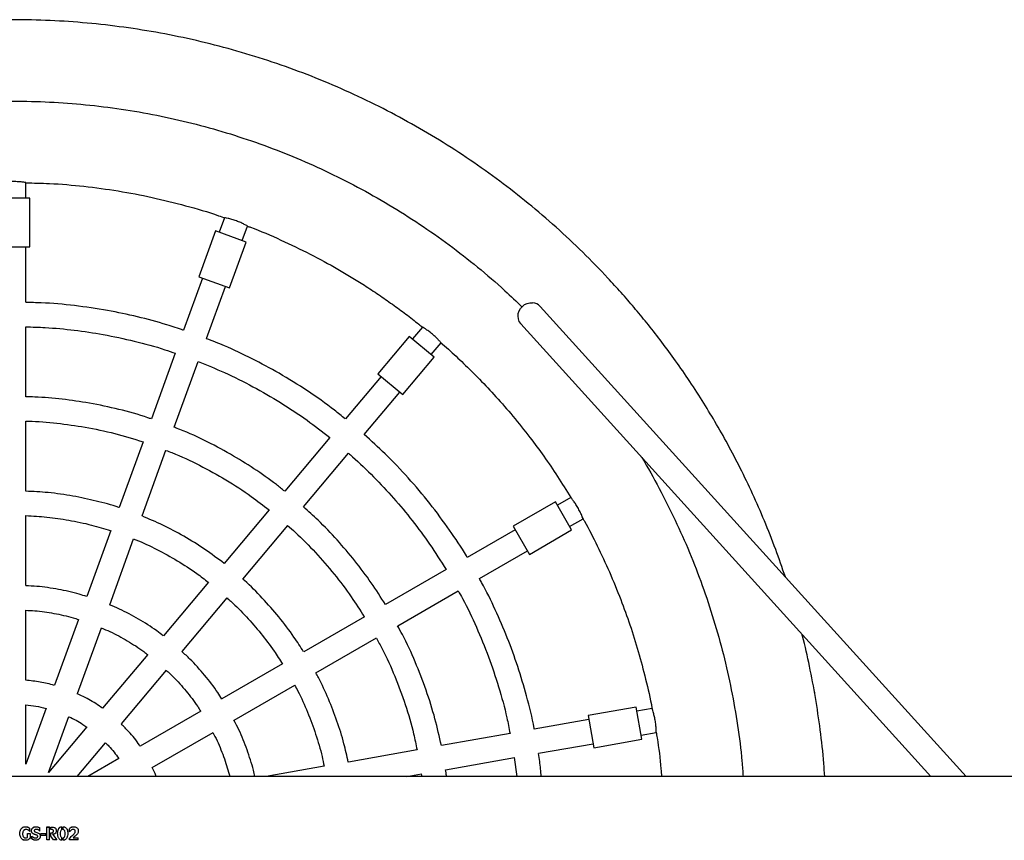
# Model space of a CAD drawing. Units: millimetres. Extents: x 785 to 4309, y 738 to 8363.
# Drawn here: x 2550 to 3156, y 4546 to 5050 of the extents above; entities that cross this region are included whole.
import ezdxf

# ---------------------------------------------------------------- set-up
doc = ezdxf.new("R2010")
doc.units = ezdxf.units.MM

msp = doc.modelspace()

# ---------------------------------------------------------------- linework, layer by layer
at = {"color": 7, "linetype": 'Continuous', "lineweight": 25}
for p, q in [((2554.13, 4940.53), (2554.13, 4950.05)), ((2556.63, 4940.53), (2536.63, 4940.53)), ((2556.63, 4910.53), (2556.63, 4940.53)), ((2676.36, 4928.49), (2673.1, 4919.54)), ((2687.2, 4914.41), (2690.46, 4923.35)), ((2670.76, 4920.39), (2660.5, 4892.2)), ((2689.56, 4913.55), (2670.76, 4920.39)), ((2536.63, 4910.53), (2556.63, 4910.53)), ((2554.12, 4876.53), (2554.12, 4910.53)), ((2679.29, 4885.36), (2689.56, 4913.55)), ((2662.84, 4891.35), (2651.21, 4859.41)), ((2660.5, 4892.2), (2679.29, 4885.36)), ((2665.31, 4854.27), (2676.94, 4886.22)), ((3132.19, 4585.12), (2870.42, 4873.99)), ((2554.12, 4818.51), (2554.12, 4861.53)), ((2797.94, 4861.29), (2791.82, 4853.99)), ((2858.56, 4863.25), (3110.6, 4585.12)), ((2789.91, 4855.59), (2770.63, 4832.61)), ((2805.23, 4842.74), (2789.91, 4855.59)), ((2803.31, 4844.35), (2809.43, 4851.64)), ((2646.08, 4845.31), (2631.36, 4804.89)), ((2785.95, 4819.76), (2805.23, 4842.74)), ((2645.46, 4799.75), (2660.17, 4840.18)), ((2772.54, 4831.01), (2750.68, 4804.97)), ((2770.63, 4832.61), (2785.95, 4819.76)), ((2762.18, 4795.33), (2784.03, 4821.37)), ((2554.11, 4760.48), (2554.12, 4803.51)), ((2626.23, 4790.79), (2611.51, 4750.36)), ((2741.04, 4793.48), (2713.39, 4760.53)), ((2625.61, 4745.23), (2640.33, 4785.65)), ((2724.88, 4750.89), (2752.53, 4783.84)), ((2879.72, 4753.95), (2853.74, 4738.95)), ((2889.72, 4736.63), (2879.72, 4753.95)), ((2889.21, 4756.55), (2880.97, 4751.79)), ((2554.11, 4702.44), (2554.11, 4745.47)), ((2703.74, 4749.03), (2676.08, 4716.08)), ((2687.57, 4706.44), (2715.23, 4739.39)), ((2888.46, 4738.8), (2896.71, 4743.56)), ((2606.38, 4736.25), (2591.66, 4695.81)), ((2854.98, 4736.8), (2825.54, 4719.8)), ((2853.74, 4738.95), (2863.74, 4721.63)), ((2863.74, 4721.63), (2889.72, 4736.63)), ((2605.75, 4690.68), (2620.47, 4731.12)), ((2833.04, 4706.81), (2862.48, 4723.81)), ((2812.55, 4712.3), (2775.29, 4690.79)), ((2666.43, 4704.58), (2638.77, 4671.62)), ((2782.79, 4677.8), (2820.05, 4699.31)), ((2650.26, 4661.97), (2677.92, 4694.94)), ((2554.1, 4644.32), (2554.11, 4687.42)), ((2586.52, 4681.7), (2571.77, 4641.2)), ((2762.3, 4683.29), (2725.04, 4661.78)), ((2585.87, 4636.07), (2600.61, 4676.57)), ((2732.53, 4648.79), (2769.8, 4670.3)), ((2629.11, 4660.11), (2601.41, 4627.1)), ((2612.9, 4617.46), (2640.6, 4650.47)), ((2712.04, 4654.28), (2674.76, 4632.76)), ((2682.26, 4619.77), (2719.54, 4641.29)), ((2554.1, 4592.65), (2554.1, 4629.26)), ((2566.62, 4627.05), (2554.1, 4592.65)), ((2661.76, 4625.26), (2624.43, 4603.71)), ((2929.34, 4627.73), (2899.8, 4622.52)), ((2932.82, 4608.03), (2929.34, 4627.73)), ((2939.15, 4626.92), (2929.78, 4625.27)), ((2568.19, 4587.52), (2580.72, 4621.92)), ((2900.23, 4620.06), (2866.75, 4614.16)), ((2899.8, 4622.52), (2903.27, 4602.82)), ((2591.73, 4615.56), (2568.19, 4587.52)), ((2631.93, 4590.72), (2669.25, 4612.26)), ((2932.38, 4610.5), (2941.76, 4612.15)), ((2851.98, 4611.56), (2809.62, 4604.09)), ((2903.27, 4602.82), (2932.82, 4608.03)), ((2585.76, 4585.12), (2603.22, 4605.92)), ((2794.84, 4601.49), (2752.47, 4594.02)), ((2869.36, 4599.39), (2902.84, 4605.29)), ((2611.39, 4596.18), (2592.23, 4585.12)), ((2812.22, 4589.32), (2854.58, 4596.79)), ((2854.47, 4596.77), (2856.1, 4585.12)), ((2737.68, 4591.41), (2701.97, 4585.12)), ((3741.05, 4585.12), (1352.15, 4585.12)), ((2788.39, 4585.12), (2797.44, 4586.72)), ((2797.3, 4586.69), (2797.52, 4585.12)), ((2556.65, 4551.41), (2556.65, 4553.27)), ((2559.39, 4551.83), (2559.39, 4551.82)), ((2562.82, 4551.64), (2562.82, 4553.52)), ((2567.02, 4546.13), (2567.02, 4554.11)), ((2567.02, 4554.11), (2568.73, 4554.11)), ((2567.02, 4554.09), (2568.73, 4554.09)), ((2568.73, 4546.13), (2568.73, 4554.11)), ((2569.48, 4552.65), (2569.48, 4554.08)), ((2571.2, 4551.62), (2571.2, 4551.63)), ((2576.4, 4552.55), (2576.4, 4554.27)), ((2577.2, 4552.57), (2577.2, 4554.27)), ((2580.95, 4551.04), (2580.94, 4552.92)), ((2555.25, 4550.15), (2556.89, 4550.15)), ((2555.25, 4547.7), (2555.25, 4550.15)), ((2555.25, 4550.15), (2556.89, 4550.15)), ((2556.89, 4550.15), (2556.88, 4547.35)), ((2556.89, 4549.79), (2556.88, 4547.36)), ((2556.88, 4547.35), (2556.88, 4547.36)), ((2556.89, 4550.15), (2556.89, 4550.15)), ((2557.95, 4546.75), (2557.95, 4548.51)), ((2561.49, 4548.32), (2561.49, 4548.33)), ((2563.49, 4548.9), (2563.49, 4550.17)), ((2563.49, 4550.17), (2566.42, 4550.17)), ((2563.49, 4550.17), (2566.42, 4550.17)), ((2566.42, 4548.9), (2563.49, 4548.9)), ((2566.42, 4548.9), (2563.49, 4548.9)), ((2566.42, 4548.9), (2566.42, 4550.17)), ((2568.73, 4546.15), (2567.02, 4546.15)), ((2568.73, 4546.13), (2567.02, 4546.13)), ((2569.49, 4548.41), (2569.49, 4550.56)), ((2571.11, 4546.15), (2569.49, 4548.42)), ((2571.11, 4546.13), (2569.49, 4548.41)), ((2570.54, 4549.61), (2573.2, 4546.13)), ((2570.54, 4549.61), (2570.54, 4549.61)), ((2571.11, 4546.13), (2571.11, 4546.15)), ((2573.2, 4546.15), (2571.11, 4546.15)), ((2573.2, 4546.13), (2571.11, 4546.13)), ((2576.37, 4545.94), (2576.37, 4547.37)), ((2577.19, 4545.94), (2577.19, 4547.38)), ((2581.13, 4546.13), (2581.13, 4547.32)), ((2586.35, 4546.15), (2581.13, 4546.15)), ((2586.35, 4546.13), (2581.13, 4546.13)), ((2583.3, 4547.51), (2583.3, 4547.53)), ((2583.3, 4547.51), (2586.35, 4547.51)), ((2584.01, 4550.12), (2584.01, 4550.12)), ((2584.6, 4551.5), (2584.6, 4551.51)), ((2586.35, 4546.13), (2586.35, 4547.51))]:
    msp.add_line(p, q, dxfattribs=at)
at = {"color": 7, "linetype": 'Continuous', "lineweight": 25, "flags": 128}
for points in [[(2858.56, 4863.25), (2858.38, 4863.47), (2857.5, 4864.81), (2856.95, 4866.33), (2856.76, 4867.96), (2856.92, 4869.62), (2857.44, 4871.23), (2858.29, 4872.73), (2859.43, 4874.02), (2860.81, 4875.07), (2862.35, 4875.82), (2864, 4876.22), (2865.67, 4876.28)], [(2559.39, 4551.82), (2559.42, 4551.61), (2559.53, 4551.38), (2559.69, 4551.19), (2559.9, 4551.05), (2560.89, 4550.76), (2561.85, 4550.42), (2562.29, 4550.16), (2562.67, 4549.82), (2562.94, 4549.39), (2563.07, 4548.89), (2563.04, 4547.88), (2562.87, 4547.4), (2562.6, 4546.97), (2562.24, 4546.61), (2561.82, 4546.33), (2560.84, 4546.04), (2559.82, 4546.03), (2558.83, 4546.26), (2557.95, 4546.77), (2557.95, 4546.77)]]:
    msp.add_lwpolyline(points, dxfattribs=at)
at = {"color": 7, "linetype": 'Continuous', "lineweight": 25}
msp.add_arc((2865.2, 4869.22), 7.08, 42.44603, 86.13682, dxfattribs=at)
for points, knots in [([(3021.07, 4707.74), (3019.13, 4713.41), (3015.16, 4725.04), (3008.39, 4742.1), (3001.11, 4758.74), (2993.57, 4774.42), (2985.84, 4789.18), (2978.01, 4803.02), (2969.86, 4816.45), (2961.43, 4829.4), (2952.78, 4841.82), (2944.33, 4853.22), (2936.15, 4863.65), (2928.17, 4873.31), (2920.21, 4882.48), (2909.79, 4893.91), (2896.57, 4907.45), (2880.19, 4922.79), (2863.17, 4937.35), (2845.54, 4951.12), (2827.35, 4964.06), (2808.47, 4976.26), (2788.94, 4987.66), (2768.82, 4998.21), (2748.21, 5007.86), (2727.18, 5016.56), (2705.77, 5024.29), (2684.03, 5031.04), (2662.01, 5036.79), (2639.75, 5041.54), (2617.3, 5045.27), (2594.7, 5047.97), (2572, 5049.65), (2549.24, 5050.29), (2526.49, 5049.89), (2503.77, 5048.45), (2481.15, 5045.99), (2458.65, 5042.5), (2436.34, 5037.99), (2414.27, 5032.47), (2392.6, 5025.99), (2371.48, 5018.63), (2351.07, 5010.47), (2331.4, 5001.61), (2312.49, 4992.09), (2294.36, 4982), (2279.48, 4972.89), (2267.6, 4965.09), (2258.46, 4958.8), (2249.57, 4952.38), (2240.76, 4945.73), (2231.73, 4938.58), (2222.2, 4930.68), (2212.42, 4922.12), (2202.44, 4912.91), (2192.35, 4903.08), (2181.95, 4892.33), (2171.28, 4880.62), (2160.44, 4867.9), (2149.6, 4854.26), (2138.84, 4839.68), (2128.24, 4824.16), (2117.8, 4807.54), (2107.62, 4789.8), (2097.81, 4770.9), (2088.46, 4750.85), (2080.44, 4731.22), (2074.99, 4716.62), (2072.58, 4709.06), (2072.06, 4707.4)], [0, 0, 0, 0, 0.014368, 0.029489, 0.04401, 0.05793, 0.071249, 0.083966, 0.096082, 0.108939, 0.121042, 0.132391, 0.142985, 0.152836, 0.162457, 0.172115, 0.189924, 0.207865, 0.225936, 0.243661, 0.261508, 0.279479, 0.297574, 0.315765, 0.333962, 0.35216, 0.370357, 0.388555, 0.406752, 0.42495, 0.443148, 0.461347, 0.479545, 0.497742, 0.51594, 0.534136, 0.552334, 0.570532, 0.58873, 0.606929, 0.625099, 0.642998, 0.660572, 0.677821, 0.694744, 0.71134, 0.727612, 0.736583, 0.745451, 0.754218, 0.762883, 0.77195, 0.781848, 0.792578, 0.803144, 0.814409, 0.826375, 0.839041, 0.852405, 0.866468, 0.880835, 0.895866, 0.91156, 0.927918, 0.944939, 0.962624, 0.980971, 0.99582, 1, 1, 1, 1]), ([(2233.64, 4873.31), (2237.22, 4876.77), (2246.1, 4885.37), (2261.14, 4898.19), (2278.61, 4911.85), (2296.75, 4924.6), (2315.38, 4936.38), (2334.45, 4947.17), (2353.9, 4956.97), (2373.8, 4965.81), (2394.24, 4973.73), (2415.19, 4980.7), (2436.6, 4986.66), (2458.28, 4991.55), (2480.17, 4995.37), (2502.22, 4998.11), (2524.38, 4999.75), (2546.58, 5000.3), (2568.76, 4999.75), (2590.88, 4998.12), (2612.88, 4995.39), (2634.73, 4991.59), (2656.23, 4986.74), (2677.35, 4980.89), (2698.03, 4974.06), (2718.35, 4966.24), (2738.41, 4957.39), (2758.14, 4947.5), (2777.5, 4936.58), (2796.28, 4924.71), (2814.47, 4911.94), (2831.97, 4898.26), (2846.94, 4885.51), (2855.74, 4876.99), (2859.22, 4873.62)], [0, 0, 0, 0, 0.021577, 0.053611, 0.085649, 0.11769, 0.149728, 0.181192, 0.212657, 0.244122, 0.275585, 0.307689, 0.339796, 0.371906, 0.404014, 0.43612, 0.468226, 0.500332, 0.532369, 0.564407, 0.596445, 0.628482, 0.660519, 0.691984, 0.723448, 0.754913, 0.786378, 0.818485, 0.850592, 0.882697, 0.9148, 0.946907, 0.979017, 1, 1, 1, 1]), ([(2554.13, 4950.05), (2554.01, 4950.07), (2553.79, 4950.11), (2552.05, 4950.37), (2549.58, 4950.61), (2546.63, 4950.72), (2543.67, 4950.62), (2541.2, 4950.37), (2539.47, 4950.11), (2539.24, 4950.07), (2539.13, 4950.05)], [0, 0, 0, 0, 0.124952, 0.249994, 0.375037, 0.499988, 0.624948, 0.749997, 0.875042, 1, 1, 1, 1]), ([(2554.13, 4949.93), (2559, 4949.83), (2570.95, 4949.6), (2589.92, 4947.93), (2610.98, 4945.1), (2631.85, 4941.14), (2652.44, 4935.99), (2667.38, 4931.69), (2675.31, 4928.78), (2676.61, 4928.31)], [0, 0, 0, 0, 0.1170389, 0.2870593, 0.4570797, 0.6270962, 0.79711, 0.9666855, 1, 1, 1, 1]), ([(2690.46, 4923.35), (2690.36, 4923.41), (2690.16, 4923.53), (2688.62, 4924.36), (2686.38, 4925.44), (2683.64, 4926.55), (2680.83, 4927.46), (2678.42, 4928.08), (2676.7, 4928.43), (2676.47, 4928.47), (2676.36, 4928.49)], [0, 0, 0, 0, 0.124955, 0.25, 0.375046, 0.5, 0.624954, 0.75, 0.875045, 1, 1, 1, 1]), ([(2690.44, 4923.31), (2691.05, 4923.09), (2698.04, 4920.59), (2710.92, 4914.92), (2728.9, 4906.36), (2746, 4897.05), (2759.95, 4888.58), (2771.03, 4881.28), (2779.49, 4875.38), (2787.75, 4869.29), (2793.96, 4864.54), (2797.38, 4861.72), (2798.15, 4861.08)], [0, 0, 0, 0, 0.0154408, 0.1783636, 0.3377361, 0.4935561, 0.6458195, 0.7295371, 0.8121395, 0.8936295, 0.9758833, 1, 1, 1, 1]), ([(2651.17, 4859.28), (2647.77, 4860.45), (2638.44, 4863.65), (2622.83, 4867.75), (2603.87, 4871.78), (2584.13, 4874.62), (2567.33, 4876.21), (2557.3, 4876.33), (2554.12, 4876.37)], [0, 0, 0, 0, 0.1088808, 0.2989033, 0.4889222, 0.696209, 0.9034978, 1, 1, 1, 1]), ([(2554.12, 4861.41), (2558.13, 4861.32), (2568.12, 4861.08), (2584.02, 4859.51), (2602.31, 4856.81), (2620.91, 4852.78), (2635.69, 4848.86), (2643.94, 4845.92), (2646.03, 4845.18)], [0, 0, 0, 0, 0.128337, 0.319753, 0.511167, 0.719978, 0.928793, 1, 1, 1, 1]), ([(2809.43, 4851.64), (2809.36, 4851.73), (2809.21, 4851.91), (2808.04, 4853.23), (2806.3, 4855.01), (2804.1, 4856.99), (2801.77, 4858.81), (2799.73, 4860.2), (2798.24, 4861.11), (2798.04, 4861.23), (2797.94, 4861.29)], [0, 0, 0, 0, 0.125268, 0.250626, 0.375984, 0.501248, 0.625751, 0.750565, 0.875401, 1, 1, 1, 1]), ([(2750.58, 4804.85), (2748.4, 4806.65), (2740.93, 4812.8), (2727.35, 4822.22), (2710.43, 4832.79), (2693.35, 4841.95), (2678.46, 4849.04), (2668.94, 4852.73), (2665.26, 4854.16)], [0, 0, 0, 0, 0.085828, 0.29312, 0.500416, 0.690449, 0.880484, 1, 1, 1, 1]), ([(2809.18, 4851.8), (2810.78, 4850.42), (2815.59, 4846.26), (2823.59, 4838.77), (2833.39, 4829.09), (2843.5, 4818.3), (2853.87, 4806.39), (2863.65, 4794.17), (2872.79, 4781.77), (2881.23, 4769.47), (2886.55, 4760.86), (2889.22, 4756.52)], [0, 0, 0, 0, 0.050611, 0.152802, 0.263041, 0.381324, 0.507662, 0.642073, 0.757111, 0.877458, 1, 1, 1, 1]), ([(2660.15, 4840.12), (2665.55, 4837.93), (2676.99, 4833.29), (2693.87, 4824.82), (2710.83, 4815.04), (2726.62, 4804.62), (2736.41, 4797.05), (2741.03, 4793.47)], [0, 0, 0, 0, 0.1863295, 0.3951534, 0.6039723, 0.8127843, 1, 1, 1, 1]), ([(2631.34, 4804.82), (2630.64, 4805.08), (2624.13, 4807.46), (2611.41, 4810.81), (2593.83, 4814.66), (2576.56, 4817.07), (2563.49, 4818.3), (2555.99, 4818.37), (2554.12, 4818.39)], [0, 0, 0, 0, 0.028537, 0.264272, 0.500003, 0.714308, 0.928616, 1, 1, 1, 1]), ([(2554.12, 4803.45), (2554.68, 4803.45), (2561.09, 4803.46), (2573.31, 4802.33), (2591.02, 4799.92), (2608.74, 4796.17), (2620.44, 4792.56), (2626.23, 4790.77)], [0, 0, 0, 0, 0.023166, 0.261588, 0.500008, 0.752873, 1, 1, 1, 1]), ([(2713.31, 4760.43), (2711.61, 4761.81), (2705.57, 4766.75), (2694.49, 4774.37), (2679.68, 4783.58), (2663.7, 4791.87), (2652.09, 4797.33), (2645.85, 4799.57), (2645.44, 4799.72)], [0, 0, 0, 0, 0.083258, 0.29757, 0.511886, 0.747635, 0.983384, 1, 1, 1, 1]), ([(2825.52, 4719.79), (2825.34, 4720.1), (2822.04, 4725.86), (2814.46, 4737.01), (2802.65, 4753.09), (2789.36, 4768.73), (2775.92, 4782.9), (2766.47, 4791.37), (2762.12, 4795.27)], [0, 0, 0, 0, 0.0109992, 0.2010164, 0.4083075, 0.6156032, 0.8228961, 1, 1, 1, 1]), ([(2640.29, 4785.55), (2641.54, 4785.09), (2648.6, 4782.49), (2660.99, 4776.52), (2677.28, 4767.59), (2691.56, 4758.39), (2700.06, 4751.77), (2703.67, 4748.96)], [0, 0, 0, 0, 0.054436, 0.307341, 0.560241, 0.813132, 1, 1, 1, 1]), ([(2752.48, 4783.78), (2753.33, 4783.06), (2758.75, 4778.49), (2768.08, 4769.32), (2780.39, 4756.26), (2791.84, 4742.43), (2802.7, 4727.85), (2809.21, 4717.54), (2812.52, 4712.29)], [0, 0, 0, 0, 0.035542, 0.226954, 0.418371, 0.60979, 0.801204, 1, 1, 1, 1]), ([(2932.31, 4781.87), (2932.47, 4781.62), (2936.5, 4775.25), (2943.59, 4762.23), (2953.46, 4742.83), (2962.28, 4722.91), (2970.21, 4702.47), (2977.17, 4681.53), (2983.13, 4660.12), (2988.04, 4638.44), (2991.81, 4616.54), (2994.18, 4598.75), (2994.89, 4588.24), (2995.1, 4585.12)], [0, 0, 0, 0, 0.004173, 0.108632, 0.213093, 0.317555, 0.422009, 0.528593, 0.635189, 0.741793, 0.84839, 0.954977, 1, 1, 1, 1]), ([(2611.51, 4750.35), (2611.47, 4750.37), (2606.86, 4752.04), (2597.41, 4754.49), (2582.91, 4757.65), (2568.44, 4759.71), (2558.71, 4760.2), (2554.11, 4760.43)], [0, 0, 0, 0, 0.002407, 0.251222, 0.500031, 0.763911, 1, 1, 1, 1]), ([(2896.71, 4743.56), (2896.67, 4743.67), (2896.59, 4743.89), (2895.95, 4745.52), (2894.93, 4747.78), (2893.54, 4750.39), (2891.97, 4752.9), (2890.52, 4754.92), (2889.43, 4756.29), (2889.29, 4756.47), (2889.21, 4756.55)], [0, 0, 0, 0, 0.124955, 0.25, 0.375046, 0.5, 0.624954, 0.75, 0.875045, 1, 1, 1, 1]), ([(2554.11, 4745.46), (2558.47, 4745.21), (2567.34, 4744.71), (2580.85, 4742.73), (2593.96, 4740.01), (2602.44, 4737.4), (2606.36, 4736.19)], [0, 0, 0, 0, 0.2462179, 0.5000323, 0.7692246, 1, 1, 1, 1]), ([(2775.23, 4690.76), (2772.39, 4695.25), (2766.56, 4704.5), (2756.57, 4717.72), (2745.63, 4730.56), (2735.06, 4741.65), (2727.84, 4748.1), (2724.81, 4750.81)], [0, 0, 0, 0, 0.202312, 0.416638, 0.630969, 0.845297, 1, 1, 1, 1]), ([(2676.06, 4716.06), (2672.19, 4718.97), (2664.21, 4724.98), (2651.55, 4732.76), (2638.63, 4739.67), (2629.88, 4743.39), (2625.6, 4745.21)], [0, 0, 0, 0, 0.24865, 0.512542, 0.76137, 1, 1, 1, 1]), ([(2715.14, 4739.29), (2716.73, 4737.92), (2722.75, 4732.74), (2732.37, 4722.83), (2743.87, 4709.62), (2753.91, 4696.44), (2759.61, 4687.36), (2762.2, 4683.24)], [0, 0, 0, 0, 0.085742, 0.324194, 0.562651, 0.801103, 1, 1, 1, 1]), ([(2896.54, 4743.8), (2896.88, 4743.2), (2900.06, 4737.68), (2905.59, 4726.72), (2913.11, 4710.71), (2919.78, 4694.47), (2925.68, 4678.14), (2930.83, 4661.82), (2935.31, 4644.78), (2938.11, 4632.97), (2939.17, 4626.82), (2939.2, 4626.62)], [0, 0, 0, 0, 0.016614, 0.15258, 0.293847, 0.440405, 0.572981, 0.709618, 0.850326, 0.995097, 1, 1, 1, 1]), ([(2620.46, 4731.08), (2620.89, 4730.92), (2625.79, 4729.1), (2634.81, 4724.71), (2647.38, 4717.83), (2657.92, 4711.06), (2664.03, 4706.31), (2666.37, 4704.5)], [0, 0, 0, 0, 0.025705, 0.294928, 0.564147, 0.833356, 1, 1, 1, 1]), ([(2724.95, 4661.74), (2723.02, 4664.8), (2718.33, 4672.2), (2709.87, 4683.27), (2699.64, 4694.81), (2692.15, 4702.52), (2687.88, 4706.12), (2687.55, 4706.4)], [0, 0, 0, 0, 0.185784, 0.449689, 0.7136, 0.977504, 1, 1, 1, 1]), ([(2866.74, 4614.16), (2866.71, 4614.33), (2865.55, 4621.24), (2862.22, 4634.13), (2856.77, 4652.71), (2850.34, 4670.4), (2842.85, 4687.65), (2837.03, 4699.78), (2833.44, 4705.99), (2832.98, 4706.78)], [0, 0, 0, 0, 0.005244, 0.212529, 0.402546, 0.59256, 0.782569, 0.972577, 1, 1, 1, 1]), ([(2591.61, 4695.69), (2590.09, 4696.2), (2584.4, 4698.09), (2574.14, 4700.22), (2563.12, 4701.96), (2556.38, 4702.21), (2554.11, 4702.29)], [0, 0, 0, 0, 0.125769, 0.470531, 0.821555, 1, 1, 1, 1]), ([(2819.94, 4699.25), (2820.85, 4697.65), (2825, 4690.4), (2831.29, 4676.89), (2838.77, 4658.8), (2844.95, 4640.22), (2849.35, 4624.44), (2851.2, 4614.78), (2851.83, 4611.53)], [0, 0, 0, 0, 0.058738, 0.267554, 0.476372, 0.685196, 0.894022, 1, 1, 1, 1]), ([(2677.87, 4694.88), (2678.66, 4694.19), (2682.86, 4690.56), (2689.86, 4683.31), (2698.73, 4673.13), (2706.15, 4663.42), (2710.24, 4656.92), (2711.94, 4654.22)], [0, 0, 0, 0, 0.059025, 0.312865, 0.566711, 0.820552, 1, 1, 1, 1]), ([(2554.11, 4687.29), (2555.98, 4687.21), (2561.81, 4686.98), (2571.57, 4685.42), (2580.52, 4683.59), (2585.41, 4681.96), (2586.48, 4681.6)], [0, 0, 0, 0, 0.170584, 0.530785, 0.897534, 1, 1, 1, 1]), ([(2638.68, 4671.51), (2637.35, 4672.57), (2632.51, 4676.4), (2623.5, 4681.94), (2613.81, 4687.26), (2607.72, 4689.73), (2605.7, 4690.55)], [0, 0, 0, 0, 0.133393, 0.484431, 0.82922, 1, 1, 1, 1]), ([(2600.57, 4676.44), (2602.35, 4675.71), (2607.87, 4673.45), (2616.61, 4668.56), (2624.34, 4663.79), (2628.27, 4660.66), (2629.05, 4660.04)], [0, 0, 0, 0, 0.175652, 0.542427, 0.909185, 1, 1, 1, 1]), ([(2809.61, 4604.09), (2808.38, 4609.58), (2805.8, 4621.1), (2800.43, 4638.3), (2793.69, 4655.59), (2787.74, 4668.76), (2783.68, 4675.94), (2782.67, 4677.73)], [0, 0, 0, 0, 0.214272, 0.450017, 0.685756, 0.92149, 1, 1, 1, 1]), ([(2769.65, 4670.22), (2770.88, 4668.03), (2775.13, 4660.43), (2781.15, 4646.77), (2787.61, 4629.35), (2792.13, 4614.2), (2794.01, 4604.79), (2794.67, 4601.46)], [0, 0, 0, 0, 0.102593, 0.355492, 0.608398, 0.861309, 1, 1, 1, 1]), ([(3045.26, 4585.12), (3045.1, 4587.81), (3044.53, 4597.39), (3042.65, 4613.59), (3039.75, 4633.5), (3036.04, 4652.7), (3033.22, 4665.66), (3031.46, 4672.17), (3031.35, 4672.57)], [0, 0, 0, 0, 0.091168, 0.324546, 0.551445, 0.771873, 0.985818, 1, 1, 1, 1]), ([(2674.65, 4632.7), (2673.84, 4634.03), (2670.69, 4639.17), (2664.16, 4647.42), (2656.81, 4655.86), (2651.83, 4660.36), (2650.16, 4661.86)], [0, 0, 0, 0, 0.1222614, 0.4733034, 0.8243494, 1, 1, 1, 1]), ([(2640.52, 4650.37), (2641.94, 4649.08), (2646.28, 4645.12), (2652.73, 4637.68), (2658.38, 4630.55), (2661.06, 4626.19), (2661.66, 4625.2)], [0, 0, 0, 0, 0.17421, 0.534435, 0.894656, 1, 1, 1, 1]), ([(2752.36, 4594), (2751.54, 4597.78), (2749.68, 4606.29), (2745.59, 4619.25), (2740.31, 4632.8), (2735.89, 4642.65), (2732.99, 4647.81), (2732.46, 4648.75)], [0, 0, 0, 0, 0.198349, 0.447188, 0.696021, 0.944848, 1, 1, 1, 1]), ([(2571.75, 4641.13), (2568.85, 4641.9), (2563.06, 4643.43), (2557.09, 4643.97), (2554.1, 4644.24)], [0, 0, 0, 0, 0.5, 1, 1, 1, 1]), ([(2719.44, 4641.23), (2720.11, 4640.04), (2723.09, 4634.68), (2727.48, 4624.65), (2732.46, 4611.22), (2735.81, 4600.09), (2737.15, 4593.4), (2737.56, 4591.39)], [0, 0, 0, 0, 0.076959, 0.346174, 0.615395, 0.884623, 1, 1, 1, 1]), ([(3038.98, 4637.05), (3038.98, 4637.05), (3038.98, 4637.05), (3038.98, 4637.04), (3038.98, 4637.04), (3038.99, 4637.02), (3039, 4636.97), (3039.01, 4636.91), (3039.02, 4636.84), (3039.03, 4636.8), (3039.03, 4636.78), (3039.03, 4636.77), (3039.03, 4636.77), (3039.03, 4636.77), (3039.03, 4636.77)], [0, 0, 0, 0, 0.018488, 0.039308, 0.062903, 0.090716, 0.256836, 0.499096, 0.741356, 0.907385, 0.93521, 0.95885, 0.979762, 1, 1, 1, 1]), ([(2601.39, 4627.08), (2598.59, 4628.99), (2593.64, 4632.37), (2588.19, 4634.88), (2585.83, 4635.96)], [0, 0, 0, 0, 0.565828, 1, 1, 1, 1]), ([(2941.76, 4612.15), (2941.76, 4612.27), (2941.76, 4612.5), (2941.71, 4614.26), (2941.52, 4616.75), (2941.11, 4619.68), (2940.49, 4622.57), (2939.82, 4624.95), (2939.27, 4626.6), (2939.19, 4626.82), (2939.15, 4626.92)], [0, 0, 0, 0, 0.125278, 0.250645, 0.376014, 0.501289, 0.626156, 0.750894, 0.875616, 1, 1, 1, 1]), ([(2580.71, 4621.89), (2583.67, 4620.45), (2587.49, 4618.6), (2590.87, 4616.04), (2591.64, 4615.46)], [0, 0, 0, 0, 0.773097, 1, 1, 1, 1]), ([(2694.9, 4585.12), (2694.63, 4586.42), (2693.47, 4592.02), (2690.25, 4601.62), (2686.27, 4611.9), (2683.18, 4617.74), (2682.14, 4619.7)], [0, 0, 0, 0, 0.1075051, 0.4637329, 0.8199481, 1, 1, 1, 1]), ([(2624.4, 4603.69), (2624.27, 4603.9), (2622.29, 4607.12), (2618.46, 4611.78), (2614.38, 4615.8), (2612.81, 4617.35)], [0, 0, 0, 0, 0.041013, 0.6315, 1, 1, 1, 1]), ([(2669.14, 4612.2), (2670.02, 4610.52), (2672.78, 4605.26), (2676.34, 4596.22), (2678.5, 4588.73), (2679.54, 4585.12)], [0, 0, 0, 0, 0.195936, 0.61192, 1, 1, 1, 1]), ([(2941.64, 4612.43), (2941.85, 4611.24), (2943.16, 4603.77), (2944.29, 4594.65), (2944.86, 4586.7), (2944.97, 4585.12)], [0, 0, 0, 0, 0.131795, 0.827203, 1, 1, 1, 1]), ([(2603.13, 4605.82), (2603.84, 4605.16), (2606.94, 4602.28), (2609.43, 4598.83), (2611.36, 4596.16)], [0, 0, 0, 0, 0.226937, 1, 1, 1, 1]), ([(2871.05, 4585.12), (2870.79, 4588.24), (2870.39, 4593.02), (2869.54, 4597.73), (2869.24, 4599.37)], [0, 0, 0, 0, 0.6526223, 1, 1, 1, 1]), ([(2634.34, 4585.12), (2634.27, 4585.32), (2633.62, 4587.25), (2632.66, 4589.04), (2631.8, 4590.64)], [0, 0, 0, 0, 0.106313, 1, 1, 1, 1]), ([(2812.74, 4585.12), (2812.67, 4585.9), (2812.54, 4587.31), (2812.28, 4588.7), (2812.17, 4589.31)], [0, 0, 0, 0, 0.557758, 1, 1, 1, 1]), ([(2556.88, 4547.35), (2556.61, 4547.06), (2556.09, 4546.49), (2555, 4546.02), (2553.85, 4545.92), (2552.86, 4545.99), (2552.18, 4546.36), (2551.6, 4546.87), (2551.06, 4547.68), (2550.65, 4548.77), (2550.51, 4549.92), (2550.54, 4551.08), (2550.81, 4552.21), (2551.42, 4553.21), (2552.15, 4553.85), (2552.86, 4554.18), (2553.63, 4554.3), (2554.59, 4554.26), (2555.75, 4554.01), (2556.35, 4553.52), (2556.65, 4553.27)], [0, 0, 0, 0, 0.062649, 0.125011, 0.187626, 0.249907, 0.281173, 0.312464, 0.374952, 0.437428, 0.499991, 0.562563, 0.625052, 0.687444, 0.74982, 0.781095, 0.812379, 0.875044, 0.937415, 1, 1, 1, 1]), ([(2556.88, 4547.36), (2556.61, 4547.08), (2556.09, 4546.51), (2555, 4546.04), (2553.85, 4545.94), (2552.87, 4546.01), (2552.18, 4546.38), (2551.6, 4546.88), (2551.06, 4547.69), (2550.65, 4548.77), (2550.51, 4549.92), (2550.54, 4551.07), (2550.81, 4552.2), (2551.42, 4553.19), (2552.16, 4553.83), (2552.86, 4554.16), (2553.63, 4554.28), (2554.59, 4554.23), (2555.75, 4553.99), (2556.35, 4553.5), (2556.65, 4553.25)], [0, 0, 0, 0, 0.062507, 0.12496, 0.187677, 0.250174, 0.281556, 0.312902, 0.375297, 0.437641, 0.499988, 0.562334, 0.624643, 0.686964, 0.749425, 0.780862, 0.81217, 0.87495, 0.937425, 1, 1, 1, 1]), ([(2556.65, 4551.41), (2556.31, 4551.75), (2555.8, 4552.26), (2554.88, 4552.53), (2554.18, 4552.59), (2553.59, 4552.5), (2553.17, 4552.28), (2552.8, 4551.98), (2552.46, 4551.49), (2552.19, 4550.58), (2552.18, 4549.61), (2552.37, 4548.69), (2552.63, 4548.14), (2552.92, 4547.79), (2553.2, 4547.58), (2553.53, 4547.45), (2554, 4547.39), (2554.59, 4547.46), (2555.03, 4547.62), (2555.25, 4547.7)], [0, 0, 0, 0, 0.124736, 0.187208, 0.249729, 0.312075, 0.343466, 0.374729, 0.43725, 0.499522, 0.62461, 0.691245, 0.749925, 0.782664, 0.812279, 0.843466, 0.874707, 0.937179, 1, 1, 1, 1]), ([(2561.48, 4548.33), (2561.49, 4548.35), (2561.5, 4548.46), (2561.43, 4548.65), (2561.29, 4548.87), (2560.83, 4549.14), (2560.08, 4549.37), (2559.09, 4549.69), (2558.31, 4550.11), (2557.85, 4550.65), (2557.66, 4551.33), (2557.65, 4552.04), (2557.83, 4552.71), (2558.18, 4553.32), (2558.71, 4553.79), (2559.33, 4554.12), (2560.01, 4554.29), (2560.89, 4554.25), (2561.92, 4554.03), (2562.52, 4553.68), (2562.82, 4553.5)], [0, 0, 0, 0, 0.005006, 0.026275, 0.047478, 0.068617, 0.153433, 0.238252, 0.322988, 0.365269, 0.407424, 0.491873, 0.534673, 0.576485, 0.660965, 0.703516, 0.745958, 0.830948, 0.915124, 1, 1, 1, 1]), ([(2557.95, 4548.51), (2558.1, 4548.36), (2558.36, 4548.1), (2558.76, 4547.8), (2559.16, 4547.56), (2559.66, 4547.37), (2560.25, 4547.38), (2560.72, 4547.43), (2561.05, 4547.56), (2561.22, 4547.67), (2561.35, 4547.83), (2561.44, 4548.01), (2561.49, 4548.21), (2561.49, 4548.41), (2561.45, 4548.6), (2561.35, 4548.77), (2561.17, 4548.95), (2560.79, 4549.12), (2560.25, 4549.31), (2559.71, 4549.48), (2559.08, 4549.71), (2558.55, 4549.96), (2558.11, 4550.34), (2557.88, 4550.65), (2557.74, 4551.01), (2557.65, 4551.57), (2557.67, 4552.29), (2557.99, 4553.1), (2558.58, 4553.71), (2559.29, 4554.16), (2559.99, 4554.29), (2560.6, 4554.26), (2561.04, 4554.24), (2561.51, 4554.16), (2561.89, 4554.01), (2562.34, 4553.78), (2562.64, 4553.62), (2562.82, 4553.52)], [0, 0, 0, 0, 0.0384, 0.065279, 0.089905, 0.122263, 0.158318, 0.194201, 0.20798, 0.219966, 0.231618, 0.243816, 0.256118, 0.268044, 0.279697, 0.291086, 0.302212, 0.324539, 0.365355, 0.40503, 0.426248, 0.485101, 0.50901, 0.530388, 0.55199, 0.577706, 0.631329, 0.67984, 0.730547, 0.781169, 0.828965, 0.85515, 0.889502, 0.908774, 0.940381, 0.962523, 1, 1, 1, 1]), ([(2562.82, 4551.64), (2562.57, 4551.88), (2562.19, 4552.23), (2561.57, 4552.53), (2561.07, 4552.65), (2560.56, 4552.67), (2560.13, 4552.61), (2559.81, 4552.48), (2559.6, 4552.33), (2559.45, 4552.12), (2559.37, 4551.87), (2559.41, 4551.61), (2559.52, 4551.38), (2559.69, 4551.18), (2560.13, 4550.9), (2560.9, 4550.79), (2561.7, 4550.51), (2562.3, 4550.18), (2562.69, 4549.84), (2562.96, 4549.39), (2563.12, 4548.73), (2563.11, 4548.03), (2562.89, 4547.38), (2562.62, 4546.95), (2562.26, 4546.58), (2561.69, 4546.2), (2560.85, 4545.97), (2559.83, 4545.98), (2558.81, 4546.18), (2558.23, 4546.56), (2557.95, 4546.75)], [0, 0, 0, 0, 0.0628, 0.094377, 0.125233, 0.156423, 0.18773, 0.204224, 0.219124, 0.234801, 0.250455, 0.266143, 0.281878, 0.297584, 0.31327, 0.375677, 0.438176, 0.469275, 0.500519, 0.531742, 0.562972, 0.625484, 0.656566, 0.687743, 0.718961, 0.75009, 0.812304, 0.874832, 0.937369, 1, 1, 1, 1]), ([(2569.48, 4554.08), (2570.2, 4554.1), (2571.09, 4554.12), (2572.07, 4553.71), (2572.47, 4553.36), (2572.74, 4552.89), (2572.91, 4552.21), (2572.87, 4551.49), (2572.7, 4550.81), (2572.47, 4550.33), (2572.07, 4549.97), (2571.42, 4549.66), (2570.89, 4549.63), (2570.54, 4549.61)], [0, 0, 0, 0, 0.249472, 0.311995, 0.374792, 0.43741, 0.500185, 0.624671, 0.68815, 0.750075, 0.812626, 0.875379, 1, 1, 1, 1]), ([(2569.48, 4554.06), (2570.2, 4554.07), (2571.09, 4554.1), (2572.07, 4553.69), (2572.48, 4553.34), (2572.73, 4552.87), (2572.87, 4552.4), (2572.85, 4552.08), (2572.84, 4551.94)], [0, 0, 0, 0, 0.454456, 0.5682489, 0.68236, 0.7959436, 0.9096919, 1, 1, 1, 1]), ([(2569.49, 4550.56), (2569.89, 4550.55), (2570.38, 4550.55), (2570.9, 4550.82), (2571.09, 4551.05), (2571.18, 4551.33), (2571.21, 4551.62), (2571.19, 4551.9), (2571.12, 4552.14), (2571.01, 4552.3), (2570.86, 4552.43), (2570.35, 4552.6), (2569.87, 4552.62), (2569.48, 4552.65)], [0, 0, 0, 0, 0.24964, 0.311978, 0.37435, 0.436706, 0.499439, 0.562079, 0.624504, 0.656255, 0.687061, 0.749565, 1, 1, 1, 1]), ([(2569.49, 4550.56), (2569.89, 4550.55), (2570.38, 4550.55), (2570.9, 4550.81), (2571.09, 4551.04), (2571.18, 4551.32), (2571.21, 4551.51), (2571.2, 4551.61), (2571.2, 4551.62)], [0, 0, 0, 0, 0.498353, 0.622637, 0.746733, 0.870596, 0.995131, 1, 1, 1, 1]), ([(2576.37, 4545.94), (2576.26, 4545.95), (2576.03, 4545.97), (2575.58, 4546.07), (2575.07, 4546.37), (2574.59, 4546.86), (2574.21, 4547.45), (2573.97, 4548.1), (2573.77, 4549), (2573.72, 4550.15), (2573.82, 4551.53), (2574.12, 4552.65), (2574.54, 4553.47), (2575.05, 4553.96), (2575.71, 4554.23), (2576.17, 4554.26), (2576.4, 4554.27)], [0, 0, 0, 0, 0.031491, 0.062614, 0.125139, 0.18766, 0.250182, 0.312705, 0.375227, 0.50015, 0.625098, 0.749913, 0.812437, 0.874956, 0.937478, 1, 1, 1, 1]), ([(2576.37, 4545.96), (2576.26, 4545.97), (2576.03, 4546), (2575.58, 4546.09), (2575.07, 4546.39), (2574.59, 4546.88), (2574.21, 4547.46), (2573.97, 4548.11), (2573.77, 4549), (2573.72, 4550.15), (2573.82, 4551.52), (2574.12, 4552.64), (2574.54, 4553.46), (2575.05, 4553.94), (2575.71, 4554.21), (2576.17, 4554.23), (2576.4, 4554.25)], [0, 0, 0, 0, 0.031607, 0.062839, 0.125514, 0.188091, 0.250594, 0.313041, 0.375459, 0.500139, 0.624848, 0.74947, 0.811957, 0.874544, 0.937246, 1, 1, 1, 1]), ([(2576.4, 4552.55), (2576.28, 4552.5), (2576.05, 4552.41), (2575.73, 4552.03), (2575.32, 4551.25), (2575.29, 4549.99), (2575.36, 4548.73), (2575.76, 4547.96), (2576.04, 4547.54), (2576.26, 4547.43), (2576.37, 4547.37)], [0, 0, 0, 0, 0.063093, 0.121969, 0.250324, 0.499999, 0.749658, 0.874817, 0.937436, 1, 1, 1, 1]), ([(2577.2, 4554.27), (2577.44, 4554.25), (2577.91, 4554.22), (2578.55, 4553.92), (2579.09, 4553.47), (2579.62, 4552.69), (2579.89, 4551.53), (2579.97, 4550.14), (2579.87, 4548.74), (2579.54, 4547.6), (2579.04, 4546.81), (2578.53, 4546.32), (2577.89, 4545.99), (2577.42, 4545.96), (2577.19, 4545.94)], [0, 0, 0, 0, 0.062558, 0.125116, 0.187674, 0.250232, 0.374955, 0.499981, 0.624981, 0.749768, 0.812327, 0.874884, 0.937442, 1, 1, 1, 1]), ([(2577.19, 4547.38), (2577.31, 4547.43), (2577.55, 4547.52), (2577.85, 4547.94), (2578.26, 4548.72), (2578.36, 4550), (2578.32, 4551.15), (2578.05, 4551.86), (2577.76, 4552.28), (2577.43, 4552.45), (2577.2, 4552.57)], [0, 0, 0, 0, 0.06251, 0.125078, 0.250141, 0.499554, 0.749025, 0.816553, 0.875001, 1, 1, 1, 1]), ([(2580.94, 4552.92), (2581.1, 4553.13), (2581.44, 4553.54), (2582.1, 4554.03), (2582.89, 4554.23), (2583.69, 4554.29), (2584.5, 4554.23), (2585.26, 4553.92), (2585.9, 4553.41), (2586.31, 4552.71), (2586.45, 4551.9), (2586.4, 4551.1), (2586.15, 4550.32), (2585.24, 4548.98), (2584.16, 4548.17), (2583.3, 4547.51)], [0, 0, 0, 0, 0.062561, 0.1251211, 0.1876822, 0.250243, 0.3128031, 0.3753645, 0.437923, 0.5002989, 0.5627805, 0.6252832, 0.6877716, 0.7502469, 1, 1, 1, 1]), ([(2580.94, 4552.9), (2581.1, 4553.11), (2581.44, 4553.52), (2582.1, 4554.01), (2582.89, 4554.21), (2583.69, 4554.26), (2584.5, 4554.2), (2585.26, 4553.9), (2585.9, 4553.4), (2586.31, 4552.69), (2586.45, 4551.89), (2586.4, 4551.09), (2586.15, 4550.32), (2585.24, 4548.99), (2584.16, 4548.18), (2583.3, 4547.53)], [0, 0, 0, 0, 0.062531, 0.125142, 0.187846, 0.250576, 0.313303, 0.375986, 0.438572, 0.500852, 0.56316, 0.625477, 0.687813, 0.750205, 1, 1, 1, 1]), ([(2581.13, 4547.32), (2581.77, 4547.9), (2582.73, 4548.76), (2583.81, 4549.82), (2584.31, 4550.53), (2584.54, 4551.03), (2584.61, 4551.46), (2584.58, 4551.79), (2584.43, 4552.08), (2584.2, 4552.31), (2583.92, 4552.49), (2583.5, 4552.6), (2582.96, 4552.62), (2582.32, 4552.41), (2581.68, 4551.82), (2581.24, 4551.35), (2580.95, 4551.04)], [0, 0, 0, 0, 0.249688, 0.374517, 0.438007, 0.499545, 0.533339, 0.562611, 0.593846, 0.625426, 0.656662, 0.687879, 0.750293, 0.812718, 0.875153, 1, 1, 1, 1]), ([(2572.21, 4550.13), (2572.16, 4550.08), (2571.98, 4549.91), (2571.41, 4549.68), (2570.89, 4549.64), (2570.54, 4549.61)], [0, 0, 0, 0, 0.1185375, 0.4135565, 1, 1, 1, 1]), ([(2584, 4550.12), (2584.11, 4550.26), (2584.34, 4550.57), (2584.53, 4551.03), (2584.61, 4551.36), (2584.6, 4551.49), (2584.6, 4551.5)], [0, 0, 0, 0, 0.332909, 0.752784, 0.981521, 1, 1, 1, 1])]:
    msp.add_open_spline(points, degree=3, knots=knots, dxfattribs=at)
msp.add_open_spline([(2554.1, 4629.1), (2556.22, 4628.94), (2560.44, 4628.61), (2564.53, 4627.47), (2566.57, 4626.9)], degree=3, dxfattribs=at)

doc.saveas('drawing.dxf')
